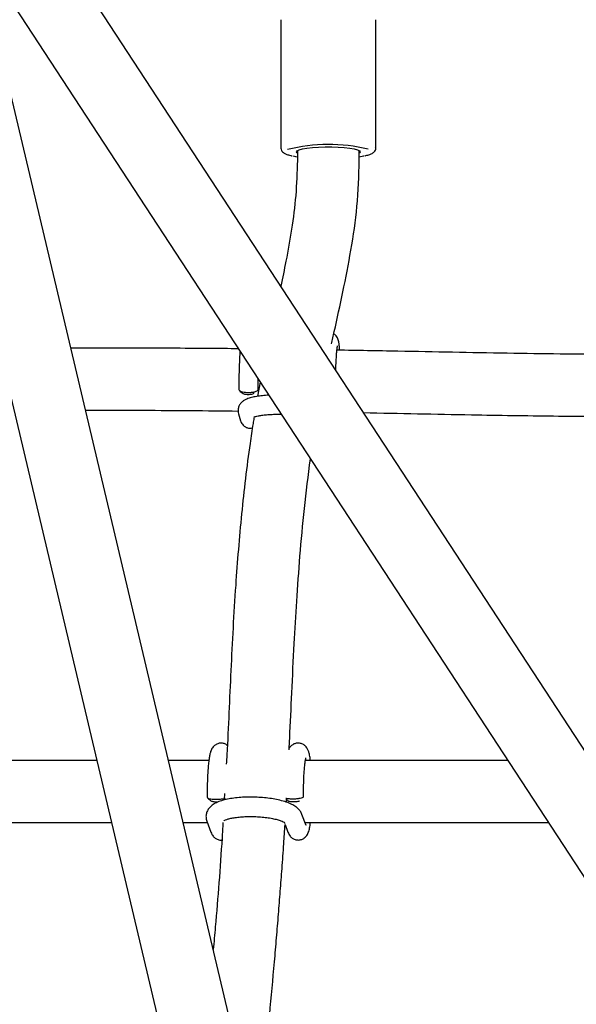
# Model space of a CAD drawing. Units: millimetres. Extents: x 0.025 to 0.427, y 0.004 to 0.287.
# Drawn here: x 0.235 to 0.238, y 0.18 to 0.185 of the extents above; entities that cross this region are included whole.
import ezdxf

# ---------------------------------------------------------------- set-up
doc = ezdxf.new("R2010")
doc.units = ezdxf.units.MM
doc.layers.add('FORMAT', color=7, linetype='Continuous')
doc.styles.add('SLDTEXTSTYLE1', font='TXT', dxfattribs={"width": 0.75})
doc.dimstyles.new('SLDDIMSTYLE0', dxfattribs={"dimtxt": 0.0035, "dimasz": 0.003302, "dimexe": 0, "dimexo": 0.0625, "dimgap": 0.000875, "dimtad": 1, "dimlfac": 50, "dimrnd": 1e-09, "dimzin": 12, "dimdsep": 46, "dimtxsty": 'SLDTEXTSTYLE1', "dimsah": 1, "dimcen": 0.09, "dimadec": 0, "dimazin": 3, "dimtfac": 1, "dimtofl": 0, "dimtmove": 0, "dimatfit": 3, "dimfxl": 0, "dimfrac": 2, "dimtolj": 1, "dimtzin": 12, "dimarcsym": 0})

# ---------------------------------------------------------------- blocks, each defined once
blk = doc.blocks.new('_D')
at = {"layer": 'FORMAT', "color": 7}
for p, q in [((0.07739615642245846, 0.1595237915028285), (0.07739615642245772, 0.2658576741282777)), ((0.3625474989707034, 0.1079179233719078), (0.3625474989707023, 0.2658576741282797)), ((0.3625474989707023, 0.2648576741282797), (0.07739615642245773, 0.2648576741282777))]:
    blk.add_line(p, q, dxfattribs=at)
for points in [[(0.07739615642245773, 0.2648576741282777), (0.08069815642245773, 0.2643496741282776), (0.08069815642245773, 0.2653656741282777)], [(0.3625474989707023, 0.2648576741282797), (0.3592454989707023, 0.2653656741282797), (0.3592454989707023, 0.2643496741282797)]]:
    blk.add_solid(points, dxfattribs=at)
at = {"layer": 'FORMAT', "color": 7, "char_height": 0.0035, "attachment_point": 1, "style": 'SLDTEXTSTYLE1'}
for s, insert in [('14,26', (0.2227380885558796, 0.2693694110428578)), ('m', (0.2343755890431475, 0.2693694110428579))]:
    blk.add_mtext(s, dxfattribs=dict(at, insert=insert))
blk = doc.blocks.new('_D_1')
at = {"layer": 'FORMAT', "color": 7}
for p, q in [((0.1170841564224585, 0.1591867915028287), (0.1170841564224585, 0.259857674128279)), ((0.3407012226818705, 0.1045979253025577), (0.3407012226818704, 0.2598576741282791)), ((0.1170841564224585, 0.258857674128279), (0.3407012226818704, 0.2588576741282791))]:
    blk.add_line(p, q, dxfattribs=at)
for points in [[(0.1170841564224585, 0.258857674128279), (0.1203861564224585, 0.258349674128279), (0.1203861564224585, 0.259365674128279)], [(0.3407012226818704, 0.2588576741282791), (0.3373992226818704, 0.2593656741282791), (0.3373992226818704, 0.2583496741282791)]]:
    blk.add_solid(points, dxfattribs=at)
at = {"layer": 'FORMAT', "color": 7, "char_height": 0.0035, "attachment_point": 1, "style": 'SLDTEXTSTYLE1'}
for s, insert in [('11,18', (0.2227380885558797, 0.2633694110428579)), ('m', (0.2343755890431477, 0.2633694110428579))]:
    blk.add_mtext(s, dxfattribs=dict(at, insert=insert))
blk = doc.blocks.new('_D_2')
at = {"layer": 'FORMAT', "color": 7}
for p, q in [((0.2648113731749905, 0.2192609750558516), (0.06394175278001499, 0.2192609750558516)), ((0.06494175278001499, 0.2192609750558516), (0.06494175278001502, 0.08457389376012789)), ((0.3282469270117918, 0.08457389376012785), (0.06394175278001502, 0.08457389376012789))]:
    blk.add_line(p, q, dxfattribs=at)
for points in [[(0.06494175278001499, 0.2192609750558516), (0.064433752780015, 0.2159589750558516), (0.06544975278001498, 0.2159589750558516)], [(0.06494175278001502, 0.08457389376012789), (0.06544975278001501, 0.08787589376012789), (0.06443375278001502, 0.08787589376012789)]]:
    blk.add_solid(points, dxfattribs=at)
at = {"layer": 'FORMAT', "color": 7, "char_height": 0.0035, "attachment_point": 1, "rotation": 90.00000000000041, "style": 'SLDTEXTSTYLE1'}
for s, insert in [('m', (0.06043001586543605, 0.1509114179941414)), ('6,73', (0.06043001586543612, 0.1418600289332269))]:
    blk.add_mtext(s, dxfattribs=dict(at, insert=insert))
blk = doc.blocks.new('_D_3')
at = {"layer": 'FORMAT', "color": 7}
for p, q in [((0.2491701085091487, 0.2514087563568184), (0.05194175278001481, 0.2514087563568183)), ((0.05294175278001484, 0.05935455517303235), (0.05294175278001481, 0.2514087563568183)), ((0.3179209944442085, 0.05935455517303241), (0.05194175278001484, 0.05935455517303235))]:
    blk.add_line(p, q, dxfattribs=at)
for points in [[(0.05294175278001481, 0.2514087563568183), (0.05243375278001481, 0.2481067563568183), (0.05344975278001481, 0.2481067563568183)], [(0.05294175278001484, 0.05935455517303235), (0.05344975278001484, 0.06265655517303235), (0.05243375278001484, 0.06265655517303235)]]:
    blk.add_solid(points, dxfattribs=at)
at = {"layer": 'FORMAT', "color": 7, "char_height": 0.0035, "attachment_point": 1, "rotation": 90, "style": 'SLDTEXTSTYLE1'}
for s, insert in [('m', (0.04843001586543589, 0.1509114179941414)), ('9,60', (0.04843001586543589, 0.1418600289332269))]:
    blk.add_mtext(s, dxfattribs=dict(at, insert=insert))

msp = doc.modelspace()

# ---------------------------------------------------------------- linework, layer by layer
at = {"color": 7, "linetype": 'Continuous', "lineweight": 25}
for p, q in [((0.24060682519607, 0.1774256944832439), (0.2344790165217095, 0.1867846687834109)), ((0.2341778325068802, 0.1865874678979872), (0.2401615549542397, 0.1774485558365701)), ((0.2346944707966345, 0.1853219419869815), (0.236530228586885, 0.1775748205199333)), ((0.2369020669722087, 0.17756693139229), (0.2350973365609358, 0.1851831135409701)), ((0.2366714739323129, 0.184811779890187), (0.2366714739323129, 0.1841499927742623)), ((0.2371614739323129, 0.1841499927742624), (0.2371614739323129, 0.184811779890187)), ((0.2367564739323129, 0.1841365303466954), (0.2367564739323129, 0.1840857895465979)), ((0.2370764739323129, 0.1840857895465979), (0.2370764739323129, 0.1841365303466955)), ((0.236564906380248, 0.182941700834971), (0.2365514309205952, 0.1828692388907431)), ((0.2364525108982754, 0.1827791613050797), (0.2364636041497451, 0.1827429551994145)), ((0.2362993730146063, 0.1809898377953471), (0.2360909986910717, 0.1809897383254317)), ((0.2363808478960693, 0.1808199019485755), (0.2363790645572679, 0.1807891630163953)), ((0.2366996063204744, 0.1807750551233251), (0.2367004709966506, 0.1807901585293983)), ((0.2368013509919741, 0.180655658966786), (0.2367803400905423, 0.1807123328941105)), ((0.2361668176519597, 0.1806697730758629), (0.2362917627321501, 0.1806698006645888)), ((0.2362889754565202, 0.1806773189453724), (0.2363099863579519, 0.1806206450180479)), ((0.2366896023842141, 0.1806694091091733), (0.2366911340384607, 0.1806652776890274)), ((0.2366927464032438, 0.180660928563654), (0.2367075871981648, 0.1806208976237381)), ((0.2368013437819727, 0.1806556755858604), (0.2368013509919741, 0.1806556589667859))]:
    msp.add_line(p, q, dxfattribs=at)
at = {"color": 7, "linetype": 'Continuous', "lineweight": 25, "flags": 128}
for points in [[(0.2367514739323129, 0.1841302379349809), (0.2367550795781918, 0.1841355928588734), (0.2367657389318019, 0.1841407137468959), (0.2367829861282411, 0.1841453767916693), (0.2368060673822637, 0.1841493781957611), (0.2368339739323129, 0.1841525430786116), (0.236865486128241, 0.1841547331196536), (0.2368992267358737, 0.1841558526035844), (0.2369337211287521, 0.1841558526035844), (0.2369674617363848, 0.1841547331196536), (0.2369989739323129, 0.1841525430786116), (0.2370268804823621, 0.1841493781957611), (0.2370499617363848, 0.1841453767916693), (0.2370672089328239, 0.1841407137468959), (0.237077868286434, 0.1841355928588734), (0.2370814739323129, 0.1841302379349809), (0.237077868286434, 0.1841248830110885), (0.2370764739323129, 0.1841239455232664)], [(0.2367342621521362, 0.1841096334044354), (0.2367470328524621, 0.1841071301447798), (0.2367564739323129, 0.1841055447283067)], [(0.2367564739323129, 0.1841239455232664), (0.2367550795781918, 0.1841248830110885), (0.2367514739323129, 0.1841302379349809)], [(0.2370764739323129, 0.1841055447283067), (0.2370985027560473, 0.1841095940394968), (0.2371021961480221, 0.1841104118010463)]]:
    msp.add_lwpolyline(points, dxfattribs=at)
at = {"color": 7, "linetype": 'Continuous', "lineweight": 25}
msp.add_arc((0.2369181231355798, 0.1832875186642429), 0.0008809231101393427, 76.61496721418538, 103.9852599502887, dxfattribs=at)
for points, knots in [([(0.2468970718468204, 0.1781375364266792), (0.2468440471602473, 0.1782010866308451), (0.2466902341248255, 0.1783854318940831), (0.2464356763967241, 0.1786884529310243), (0.2461334687088891, 0.1790456259238764), (0.2458314079650132, 0.1793998802902318), (0.245529538845671, 0.1797512094481409), (0.2452279074642504, 0.1800995464685137), (0.2449265596685987, 0.1804448409245897), (0.2446255412475107, 0.1807870385880355), (0.2443248978623335, 0.1811260868809431), (0.2440246750520266, 0.181461933425711), (0.2437249182183208, 0.1817945264443783), (0.2434256726159801, 0.1821238146621764), (0.2431269833414509, 0.1824497473437598), (0.2428288953216836, 0.1827722742936907), (0.2425314533026298, 0.1830913458662977), (0.2422347018375315, 0.1834069129728039), (0.2419386852749514, 0.1837189270889493), (0.2416434477465365, 0.1840273402622286), (0.2413490331544966, 0.1843321051189555), (0.2410554851587773, 0.1846331748710779), (0.2407628471639099, 0.1849305033227354), (0.2404711623055152, 0.1852240448765344), (0.2401804734364396, 0.1855137545395156), (0.2398908231125009, 0.185799587928781), (0.2396022535778157, 0.1860815012767589), (0.2393148067496954, 0.1863594514360332), (0.2390285242030355, 0.1866333958838228), (0.2387434471543522, 0.1869032927256001), (0.2384596164447665, 0.1871691006995182), (0.238177072524403, 0.1874307791751619), (0.2378958554288705, 0.1876882881705396), (0.2376160047825213, 0.1879415882977048), (0.2373375596988354, 0.1881906409711734), (0.2370605590618378, 0.1884354076311808), (0.2367850403818225, 0.1886758526403866), (0.2365110439705945, 0.1889119324608762), (0.2362385972528702, 0.1891436360482709), (0.235967773237739, 0.1893708340158399), (0.2357250149425719, 0.1895718617005974), (0.2355730372834894, 0.189695863970742), (0.235510215533785, 0.1897471217649785)], [0, 0, 0, 0, 0.0133827862946183, 0.03882054030701591, 0.06425956488053886, 0.08970015430021755, 0.1151423833464187, 0.1405863296421915, 0.1660320738173868, 0.1914796996859735, 0.2169292944330133, 0.2423809488123525, 0.2678347573555469, 0.2932908185924828, 0.3187492352848835, 0.3442101146731078, 0.3696735687372432, 0.3951397144731441, 0.4206086741845101, 0.4460805757916872, 0.4715555531582526, 0.4970337464361262, 0.52251530243036, 0.5480003749842923, 0.5734891253861378, 0.5989817227977347, 0.6244783447062086, 0.6499791773994886, 0.6754844164657298, 0.7009942673174728, 0.7265089457403386, 0.7520286784660999, 0.7775537037696135, 0.8030842720881961, 0.8286206466618699, 0.8541631041916983, 0.879711935512485, 0.9052674462748971, 0.9308299576304445, 0.9563998069107756, 0.9819773482902001, 1, 1, 1, 1]), ([(0.2347491740752616, 0.1888115727826112), (0.2347947282168127, 0.1887744310506554), (0.2349264126648509, 0.1886670645565181), (0.235145699201424, 0.1884859650074813), (0.2354076240178965, 0.1882668096099599), (0.2356714466659577, 0.1880430475817295), (0.2359370933847814, 0.1878147878712255), (0.2362045251136732, 0.18758204618795), (0.236473691478661, 0.1873448659074917), (0.236744545110451, 0.1871032839734875), (0.2370170378004732, 0.1868573400173969), (0.2372911215263736, 0.1866070738941194), (0.2375667481727503, 0.18635252632405), (0.2378438696021972, 0.1860937387034885), (0.2381224376330146, 0.1858307531389022), (0.2384024040425034, 0.1855636124220069), (0.2386837205639626, 0.1852923600214338), (0.2389663388859253, 0.1850170400705858), (0.2392502106513333, 0.1847376973570725), (0.2395352874572524, 0.1844543773122059), (0.2398215208549495, 0.1841671260009037), (0.2401088623503629, 0.1838759901118483), (0.2403972634049374, 0.1835810169478926), (0.2406866754368141, 0.1832822544166695), (0.2409770498223576, 0.1829797510213775), (0.2412683378980057, 0.1826735558517104), (0.2415604909624266, 0.1823637185749163), (0.2418534602789699, 0.1820502894269377), (0.2421471970783928, 0.1817333192036992), (0.242441652561858, 0.1814128592522156), (0.2427367779041577, 0.1810889614626547), (0.2430325242572601, 0.1807616782570565), (0.2433288427537654, 0.1804310625906852), (0.2436256845117473, 0.1800971679063281), (0.2439230006354134, 0.1797600482642742), (0.2442207422323097, 0.179419757816573), (0.2445188603696543, 0.179076352728742), (0.2448173062587081, 0.1787298839663438), (0.2451160305887824, 0.1783804241780569), (0.2454149860359273, 0.1780279673151863), (0.2456998675971908, 0.1776897228927997), (0.2458851200500003, 0.177467848547269), (0.2459706213174527, 0.1773654448410275)], [0, 0, 0, 0, 0.01337855395704486, 0.03867370635011599, 0.06397508902546684, 0.08928447625417497, 0.1146015075220333, 0.1399258389384341, 0.1652571423156231, 0.1905951045879024, 0.2159394272155247, 0.2412898255821159, 0.2666460283924136, 0.2920077770757969, 0.3173748252000365, 0.3427469378981788, 0.3681238913115991, 0.3935054720504715, 0.4188914766732977, 0.4442817111862541, 0.4696759905625618, 0.4950741382825073, 0.5204759858935646, 0.5458813725906516, 0.5712901448162393, 0.5967021558793975, 0.6221172655935883, 0.6475353399324824, 0.6729562507030116, 0.6983798752349049, 0.723806096086373, 0.7492348007646046, 0.7746658814609958, 0.8000992347999121, 0.8255347616005698, 0.8509723666512282, 0.8764119584951005, 0.9018534492273389, 0.9272967543024748, 0.9527417923517464, 0.9781884850096505, 1, 1, 1, 1]), ([(0.2366714739323129, 0.1841499927742623), (0.2366721137965596, 0.1841458756079032), (0.2366733822337552, 0.1841377139283323), (0.2366806671532138, 0.184129267953433), (0.236689568460848, 0.1841228167461532), (0.2367027370880412, 0.1841170900400326), (0.2367163699456533, 0.1841127000744873), (0.236727563696555, 0.1841105304557276), (0.2367303192965668, 0.1841099963540192)], [0, 0, 0, 0, 0.1389676310082915, 0.2754829841913259, 0.4331200207227558, 0.6562272598803309, 0.9153724095672733, 0.9999999999999999, 0.9999999999999999, 0.9999999999999999, 0.9999999999999999]), ([(0.2371064228945168, 0.1841108382167156), (0.2371093365896525, 0.184111447636909), (0.2371205688443223, 0.1841137969433717), (0.2371346605762868, 0.1841187300132729), (0.2371476322657662, 0.1841251441038442), (0.2371564382520331, 0.1841337153386962), (0.2371616061288725, 0.1841427855577533), (0.2371609511394571, 0.1841487381659474), (0.2371607503443111, 0.1841505630119731)], [0, 0, 0, 0, 0.09667304186017368, 0.3726732466208539, 0.6385232528247291, 0.7921846202533593, 0.9362916124405847, 0.9999999999999999, 0.9999999999999999, 0.9999999999999999, 0.9999999999999999]), ([(0.2367564739413338, 0.1840857979333195), (0.2367546813560227, 0.1840254784215733), (0.2367511579389363, 0.1839069173706696), (0.2367278914424039, 0.1837335071453349), (0.2367004879693802, 0.1835777488267359), (0.2366797640452363, 0.1834801586170523), (0.2366706751618768, 0.1834373585167102)], [0, 0, 0, 0, 0.2764015379994845, 0.5432812015203564, 0.7996970140094739, 1, 1, 1, 1]), ([(0.2369331058987417, 0.1831392975182446), (0.2369377341032492, 0.1831604873612802), (0.2369572565602916, 0.1832498692802772), (0.2369933437402485, 0.1834106814751334), (0.2370350578160432, 0.1836257109818295), (0.2370687134419167, 0.1838517927994635), (0.237073852502357, 0.1840067419924769), (0.2370764739232919, 0.1840857811598764)], [0, 0, 0, 0, 0.06802264476781217, 0.2869296631596381, 0.5152560918728313, 0.7527334337455656, 1, 1, 1, 1]), ([(0.2369749310954499, 0.1831072412821737), (0.2369748791096246, 0.1831083021343447), (0.2369743991419384, 0.1831180966265727), (0.2369730979735953, 0.1831325878730186), (0.2369711777354876, 0.1831479220667351), (0.2369686676422179, 0.1831592234624785), (0.2369646032546388, 0.1831703157623017), (0.2369572192952245, 0.183181089637281), (0.2369503806712437, 0.1831884908193062), (0.2369451762395678, 0.1831907847274631), (0.2369444463671962, 0.1831911064264095)], [0, 0, 0, 0, 0.02934000013180338, 0.2708863790083922, 0.5258054978484538, 0.6849536732208632, 0.7982239201374118, 0.8858073867107161, 0.9839855648677595, 1, 1, 1, 1]), ([(0.2364517280986029, 0.1831145575094435), (0.2364017256100966, 0.1831150779204247), (0.2362185533276711, 0.1831169843228876), (0.2359302930936106, 0.1831175642847386), (0.2356919734239896, 0.183117152159633), (0.2355869297839675, 0.1831169705081507)], [0, 0, 0, 0, 0.1735400973998329, 0.6357230746436503, 1, 1, 1, 1]), ([(0.2364602137373177, 0.1831015974320532), (0.2364597522346897, 0.1830954114901679), (0.2364586401418699, 0.1830805050928084), (0.2364571924001237, 0.1830521874445274), (0.2364558687625274, 0.1830185968583144), (0.2364548979491292, 0.1829830786900711), (0.2364543043718005, 0.1829468827265159), (0.23645411829276, 0.1829203812322044), (0.2364541500589747, 0.1829064375607202), (0.236454155356727, 0.1829041121304651)], [0, 0, 0, 0, 0.1214285016340045, 0.2926088750393167, 0.4618728411621271, 0.630298949831566, 0.7983693020971773, 0.9663734099154859, 0.9999999999999999, 0.9999999999999999, 0.9999999999999999, 0.9999999999999999]), ([(0.2369549793103684, 0.1830031420846116), (0.2369550799877023, 0.183006773477627), (0.2369554947120082, 0.1830217324250791), (0.2369565480948996, 0.1830460099061159), (0.2369580873691628, 0.1830745294275983), (0.2369598197096807, 0.1830984247810612), (0.2369615805882236, 0.1831161402233276), (0.2369629084721464, 0.1831263075683552), (0.2369638845352338, 0.1831308828795117), (0.2369637427258111, 0.1831303844737816), (0.2369637128987275, 0.183130279643023)], [0, 0, 0, 0, 0.05483629881223526, 0.2258894338662602, 0.3961605637301088, 0.564915984041706, 0.7305851574231009, 0.8662293911915443, 0.9718637376002205, 0.9999999999999999, 0.9999999999999999, 0.9999999999999999, 0.9999999999999999]), ([(0.2391377530446253, 0.1830982862498845), (0.2390871446275142, 0.1830965113641639), (0.2389868411959101, 0.1830929936266283), (0.2388369848277377, 0.1830895780343576), (0.2386879889581235, 0.1830872554953758), (0.238538571482107, 0.1830860363111736), (0.2382559907946076, 0.1830855425530826), (0.2378349287466421, 0.1830901470891441), (0.2373588680864973, 0.1831006365459325), (0.2370656746364354, 0.183105686430511), (0.2369608077838375, 0.1831074926287791)], [0, 0, 0, 0, 0.07031323658217958, 0.1393574294351265, 0.207661007506136, 0.2764676583597638, 0.3457857447162543, 0.5975923572209043, 0.8560703762287589, 0.9999999999999999, 0.9999999999999999, 0.9999999999999999, 0.9999999999999999]), ([(0.2365541584368917, 0.18290459053474), (0.2365541528255474, 0.1829077250494087), (0.2365541270902311, 0.182922100878561), (0.2365542222138017, 0.1829400528763961), (0.2365544898131063, 0.182954597454525), (0.2365545437248788, 0.182957527671355)], [0, 0, 0, 0, 0.1821129206185512, 0.8352247508417445, 1, 1, 1, 1]), ([(0.2364546307722484, 0.1829041282941237), (0.236454959846465, 0.1829024304210718), (0.2364556756027214, 0.1828987374448429), (0.2364658237118605, 0.182893719257767), (0.2364816025189807, 0.1828900269133853), (0.2365010711414517, 0.1828885346507403), (0.2365209057861471, 0.1828894868018084), (0.2365383414518764, 0.1828927245869021), (0.2365498505556209, 0.1828976771593488), (0.2365550025261777, 0.1829020103547436), (0.2365537930699865, 0.1829042556606007), (0.2365536223550683, 0.1829045725858506)], [0, 0, 0, 0, 0.1061035047420534, 0.2307815183193103, 0.3554942518853032, 0.4806969797424095, 0.6056329691719168, 0.7304001480454747, 0.8550174673365919, 0.9795356943202473, 1, 1, 1, 1]), ([(0.2364572736159779, 0.1828987730878821), (0.2364603926716952, 0.1828962073551363), (0.2364666324712622, 0.1828910745009885), (0.2364727695413321, 0.182886017923714), (0.2364758389065368, 0.1828834889510667)], [0, 0, 0, 0, 0.4998647286499445, 0.9999999999999999, 0.9999999999999999, 0.9999999999999999, 0.9999999999999999]), ([(0.2365323761879415, 0.1828838863928207), (0.23653222375651, 0.1828836674588205), (0.2365311565543117, 0.1828821346591616), (0.2365249257123317, 0.1828798097623719), (0.23651465233251, 0.1828776176350659), (0.2365023335682599, 0.1828769773994104), (0.2364905272786777, 0.1828779643391775), (0.2364808065672871, 0.1828802652305937), (0.2364775058808491, 0.1828825424416053), (0.2364759587117158, 0.1828836098652013)], [0, 0, 0, 0, 0.02752508662389933, 0.1927085027485537, 0.357955340667989, 0.5233450109815453, 0.6890877542059041, 0.8542624878526158, 1, 1, 1, 1]), ([(0.2366083580981161, 0.1828753372240235), (0.2365974110317073, 0.1828745029652435), (0.2365751514892477, 0.1828728066003873), (0.2365454303769081, 0.1828687030808375), (0.2365182519769185, 0.1828631588207899), (0.2364974548679973, 0.1828565662350106), (0.2364810739335102, 0.1828483914079334), (0.2364684972521457, 0.1828389783992466), (0.2364578553754649, 0.1828262436016999), (0.2364508552203245, 0.1828099268135241), (0.2364491745817577, 0.1827932467519596), (0.2364515269583167, 0.1827833153575948), (0.2364525108982754, 0.1827791613050797)], [0, 0, 0, 0, 0.1294040980489923, 0.2631276642909258, 0.4013490840099605, 0.5504294668744437, 0.6442233245297388, 0.722991618758375, 0.7981347131771824, 0.8721903719755674, 0.9465404466628516, 0.9999999999999999, 0.9999999999999999, 0.9999999999999999, 0.9999999999999999]), ([(0.2356627388396716, 0.1827970470596649), (0.235762013502516, 0.182797282311173), (0.236024651771926, 0.1827979046859784), (0.2362870721967888, 0.1827951147302254), (0.236450300301887, 0.182793379350096)], [0, 0, 0, 0, 0.3779900890584615, 1, 1, 1, 1]), ([(0.2365332585960819, 0.1827625466535789), (0.236533652533628, 0.1827627415837553), (0.236534522955172, 0.1827631722901625), (0.2365418586409994, 0.1827656392380224), (0.2365544186239084, 0.1827685577224083), (0.2365730517911701, 0.1827716580156787), (0.2365971078064655, 0.1827743835812729), (0.2366256940323737, 0.1827763344075523), (0.2366514142523601, 0.1827773351511749), (0.2366675372314303, 0.1827772594511576), (0.236672590266003, 0.1827772357263359)], [0, 0, 0, 0, 0.08849875454477778, 0.195541712994849, 0.3204977037530438, 0.460453077412011, 0.6106857137293963, 0.7671096897594499, 0.92701083440171, 0.9999999999999999, 0.9999999999999999, 0.9999999999999999, 0.9999999999999999]), ([(0.237097827292694, 0.182784971011319), (0.2372838212489156, 0.1827812963574335), (0.2376112362176451, 0.1827748276704318), (0.2380792345538974, 0.1827669155074572), (0.2385018250614795, 0.1827651742987455), (0.2388553026658023, 0.1827680342233015), (0.2390665872124384, 0.1827765074161255), (0.2391383486442049, 0.1827793852813474)], [0, 0, 0, 0, 0.2723413315987864, 0.4794168067643441, 0.6865701513350583, 0.8935455760647536, 1, 1, 1, 1]), ([(0.2365323483323604, 0.1827575458081289), (0.2365307245443566, 0.1827478793209357), (0.23652339422897, 0.1827042416049054), (0.2364991521001882, 0.1825392744750646), (0.2364657308786096, 0.1822606360306786), (0.2364346027338799, 0.1818694045154776), (0.2364118337600823, 0.1814547903065487), (0.2363999638915834, 0.1811472907615364), (0.2363905650445436, 0.1809871982027418), (0.2363896038298619, 0.1809708256288202)], [0, 0, 0, 0, 0.01606689307865549, 0.07253126225076335, 0.273959228400275, 0.4791728411508223, 0.7256768415753365, 0.9719451283461081, 0.9999999999999999, 0.9999999999999999, 0.9999999999999999, 0.9999999999999999]), ([(0.2364636041497451, 0.1827429551994145), (0.2364645313487465, 0.1827401716138946), (0.2364662624860709, 0.1827349744892411), (0.2364722000410778, 0.1827246184900605), (0.2364817142718632, 0.1827145425427319), (0.2364953238865068, 0.182706829942436), (0.2365104752257554, 0.1827032253052472), (0.2365200802858946, 0.1827052676289449), (0.236524150251279, 0.182706133025583)], [0, 0, 0, 0, 0.173143904689664, 0.3232702747066293, 0.4861672825248995, 0.666952918629108, 0.8588775007249215, 1, 1, 1, 1]), ([(0.236713947421823, 0.1810448161295074), (0.2367149772457441, 0.1810652916361221), (0.2367198911170042, 0.1811629918365508), (0.2367280317486039, 0.181345605906429), (0.2367394730596654, 0.1815807466268574), (0.2367528952983058, 0.1818158260304527), (0.2367695907566747, 0.1820480405760924), (0.2367916119111096, 0.1822928466860867), (0.2368130857534275, 0.1824604902704167), (0.236824031273153, 0.1825459405653367)], [0, 0, 0, 0, 0.0415333855498449, 0.1981792279458398, 0.368396856791308, 0.5141855745166852, 0.6683992694139982, 0.8309784395417555, 1, 1, 1, 1]), ([(0.2363947476764425, 0.1810684385412575), (0.2363921090092078, 0.1810704891545063), (0.2363853273911329, 0.1810757594196195), (0.2363704539968628, 0.1810801601726771), (0.2363531884793411, 0.1810798994093683), (0.2363377697998792, 0.1810743084965224), (0.2363260660695787, 0.1810656664623287), (0.2363179602225786, 0.1810559811142016), (0.2363123697636092, 0.1810459845684067), (0.2363078948570493, 0.1810344350162951), (0.236303914217967, 0.1810192952715404), (0.2363002535322986, 0.180998599493473), (0.236297037176989, 0.1809721696236559), (0.2362944878299898, 0.1809420228337625), (0.2362925991758493, 0.1809083746715235), (0.2362914197088187, 0.180872865472462), (0.2362909826281578, 0.1808369616385153), (0.2362911005950925, 0.1808122850673104), (0.2362913318653981, 0.1808001138153785), (0.2362913467149156, 0.1807993323176468)], [0, 0, 0, 0, 0.02736500991540375, 0.07033059850162092, 0.1140535897620102, 0.1560183978066255, 0.1935753462572835, 0.2304840264029561, 0.2702964413742095, 0.3193114112493284, 0.392208881935635, 0.4825151986967602, 0.5673289554219441, 0.656480631334803, 0.743155418555106, 0.8287648419870836, 0.9139054890200805, 0.99447200128516, 1, 1, 1, 1]), ([(0.2368238876188687, 0.1809901425573918), (0.236823211863671, 0.1809953479096635), (0.2368213594689347, 0.1810096169336864), (0.2368178502756011, 0.1810259906889801), (0.2368131206539569, 0.1810413322718315), (0.2368069133362503, 0.1810541349484162), (0.2367972287310768, 0.1810660282018453), (0.2367844387854191, 0.1810752222517565), (0.2367681502687906, 0.1810804782309237), (0.2367507734012004, 0.1810801375386006), (0.2367353443949188, 0.1810745560616566), (0.2367237708354575, 0.1810659476682447), (0.2367171563833154, 0.1810583985585807), (0.2367149590490871, 0.1810544523957488), (0.2367143759670608, 0.1810534052466213)], [0, 0, 0, 0, 0.09331991269707635, 0.2558105593248381, 0.3772394162658769, 0.4780722274004908, 0.5485221443464751, 0.6213819925087686, 0.696537865966346, 0.7730185963945825, 0.8464238936767181, 0.9121189151599264, 0.976679978694485, 1, 1, 1, 1]), ([(0.2367889058013115, 0.1808040676182522), (0.2367888552371797, 0.1808071118193134), (0.2367886156072202, 0.1808215386818163), (0.2367886526750664, 0.1808478657505214), (0.2367892923844559, 0.1808819569251446), (0.2367905959784479, 0.1809142597053844), (0.2367924766227144, 0.1809435149656861), (0.2367948100388261, 0.1809684937145807), (0.2367973553001054, 0.1809873256596848), (0.2367994783184292, 0.180998847859452), (0.2368010668374576, 0.1810043772406828), (0.2368009615532498, 0.1810041016975203), (0.2368009305901042, 0.181004020662736)], [0, 0, 0, 0, 0.03380825744138715, 0.1602217040796501, 0.2867818874221375, 0.4129934410298711, 0.5384114320583332, 0.6623145523996583, 0.7833407097786187, 0.8828751910910193, 0.9655546392933703, 0.9999999999999999, 0.9999999999999999, 0.9999999999999999, 0.9999999999999999]), ([(0.2357210350827408, 0.1809897156658207), (0.235637331695881, 0.1809897084268371), (0.2354396312820609, 0.1809896913289621), (0.2351352475799477, 0.1809897548516455), (0.2348112345397047, 0.1809898189124305), (0.2345295792986256, 0.1809898803666753), (0.234354262931759, 0.180989898579851), (0.2342824484837167, 0.1809899060404731)], [0, 0, 0, 0, 0.1749678180573769, 0.4132593833158156, 0.6350006903918627, 0.8504861558344761, 1, 1, 1, 1]), ([(0.2378421839405508, 0.1809909206301203), (0.2377770880866124, 0.1809908942262753), (0.2375940898849251, 0.1809908199994873), (0.2372459956053596, 0.1809905036356413), (0.2369623933049352, 0.1809902608605288), (0.2367979961127037, 0.1809901201298409)], [0, 0, 0, 0, 0.1883567448097297, 0.5295106138167724, 1, 1, 1, 1]), ([(0.2367803400905423, 0.1807123328941105), (0.2367776593962697, 0.1807180699766366), (0.2367722303938902, 0.1807296888453017), (0.2367593246079936, 0.1807435959848131), (0.2367428801386982, 0.1807561738651471), (0.2367206904121179, 0.1807678845096145), (0.2366923682629823, 0.1807784107083811), (0.2366591541488695, 0.1807871365999189), (0.2366236619387766, 0.1807937265063005), (0.2365866157378682, 0.1807983352293823), (0.2365486217455362, 0.1808010294277602), (0.2365104509956613, 0.1808018114290301), (0.2364729565433092, 0.1808006718127342), (0.2364369617825585, 0.1807976018127108), (0.2364031599800107, 0.1807925662522254), (0.2363719732190505, 0.180785408430417), (0.2363444987401243, 0.1807759666678893), (0.2363225208354389, 0.1807645089590607), (0.2363056074397162, 0.1807508747383014), (0.2362934359273552, 0.180735318353142), (0.2362859139773084, 0.1807171954216951), (0.2362835808296378, 0.1806967772846937), (0.2362871330070377, 0.1806839646333864), (0.2362889754565202, 0.1806773189453724)], [0, 0, 0, 0, 0.03528601817759998, 0.07146203824860123, 0.1130697383920935, 0.1640509843687877, 0.2230874677861741, 0.2796220462701483, 0.3337914792149306, 0.3867377174789942, 0.4390961029061837, 0.4912451682155947, 0.5434531843660695, 0.5959397893079625, 0.6490730878016674, 0.7034451555135981, 0.7601853475456065, 0.814822883724789, 0.8564535139826952, 0.8933234209530321, 0.9282915808059085, 0.9628061538154219, 1, 1, 1, 1]), ([(0.2362921153493905, 0.1807993564513098), (0.2362922016623064, 0.1807984102305379), (0.2362924080726989, 0.1807961474197081), (0.2363015065673523, 0.1807930543976764), (0.2363166416818117, 0.1807907341218515), (0.2363358756348252, 0.1807899225032554), (0.2363557441626983, 0.1807907671890986), (0.2363738695423336, 0.1807930725289305), (0.2363814415767907, 0.1807954438278678), (0.2363852253189341, 0.1807966287648586)], [0, 0, 0, 0, 0.1068609281367482, 0.2555493101003715, 0.4042790983937704, 0.5535932435936395, 0.7025892821436563, 0.8513840007680362, 1, 1, 1, 1]), ([(0.2362926413423473, 0.1807971003212001), (0.236295910287375, 0.1807943358036044), (0.2363024501552958, 0.1807888050957499), (0.2363089200742166, 0.1807833247116611), (0.2363121560120323, 0.1807805836908949)], [0, 0, 0, 0, 0.4998487840015551, 1, 1, 1, 1]), ([(0.2366974107608744, 0.1807967885825063), (0.2366981839614599, 0.1807964799554758), (0.2367017565984814, 0.1807950539188486), (0.2367145505554857, 0.1807934796269675), (0.2367333088582224, 0.1807926319072644), (0.236753383666941, 0.1807934639834191), (0.2367712246518256, 0.18079575563652), (0.2367835816000813, 0.1807991006261038), (0.2367894101024016, 0.1808021191074794), (0.2367883377640121, 0.1808036935033289), (0.23678809731026, 0.1808040465349774)], [0, 0, 0, 0, 0.04205548246885487, 0.1943208223585699, 0.346815039467355, 0.499632709263997, 0.6518293400778511, 0.8039458057310925, 0.9560381619277806, 0.9999999999999999, 0.9999999999999999, 0.9999999999999999, 0.9999999999999999]), ([(0.2363479444764926, 0.1807764253653787), (0.2363448082835035, 0.1807762239969422), (0.2363376799994526, 0.1807757663046321), (0.2363265833157695, 0.1807763696851467), (0.236317593146022, 0.1807779716150625), (0.236312651123579, 0.1807795491132804), (0.2363123164922176, 0.1807805142096087), (0.2363123009062973, 0.1807805591603102)], [0, 0, 0, 0, 0.2052252892411234, 0.4664585888709405, 0.7267966274878153, 0.9872751735779535, 0.9999999999999999, 0.9999999999999999, 0.9999999999999999, 0.9999999999999999]), ([(0.2366999294604022, 0.1807906592535564), (0.2367000051282221, 0.1807905893392317), (0.2367034830803381, 0.1807873758374556), (0.2367069238617744, 0.1807841907917876), (0.236710289784092, 0.180781075041341)], [0, 0, 0, 0, 0.02175642945623195, 1, 1, 1, 1]), ([(0.2367681394624219, 0.1807826654606728), (0.2367675157561253, 0.1807820382999721), (0.2367659794843764, 0.1807804935195654), (0.2367586779654423, 0.1807784046291104), (0.2367481562083707, 0.1807768170281178), (0.236736145390259, 0.1807762576803909), (0.2367245577971988, 0.1807767996419164), (0.2367157146663347, 0.1807783904761318), (0.236710863776967, 0.1807799759340607), (0.2367105539897116, 0.1807809703130954), (0.2367105251977195, 0.1807810627318533)], [0, 0, 0, 0, 0.1006804762842073, 0.2479894338573743, 0.3952185478321306, 0.5429536277178899, 0.6903760537401251, 0.8376716327555852, 0.9849130104811901, 1, 1, 1, 1]), ([(0.2363766317849744, 0.1806794552157511), (0.2363766314255347, 0.1806794548309184), (0.2363759822902018, 0.1806787598368878), (0.2363785515675751, 0.1806810109580644), (0.2363856312464375, 0.1806841796437602), (0.2363988281596202, 0.1806888005187379), (0.2364175615449621, 0.1806933238348256), (0.236441592355599, 0.1806973196357904), (0.2364698759642229, 0.180700199601052), (0.2365011564097405, 0.1807016456729418), (0.2365340293277235, 0.1807014727130196), (0.2365670584278808, 0.1806996373837986), (0.2365988023179484, 0.180696217918319), (0.2366278605510963, 0.1806914102403548), (0.2366528602423605, 0.1806855819728997), (0.2366719015471479, 0.1806794433285741), (0.2366842554236699, 0.180674115821627), (0.23669066108725, 0.180670141362989), (0.2366909173388289, 0.1806698832009198), (0.236691023968389, 0.1806697757763803)], [0, 0, 0, 0, 2.625377408805591e-05, 0.04741338327954882, 0.09873768458881833, 0.1558951994014479, 0.2184973058514895, 0.2852379757278011, 0.3547396127425316, 0.4259214912215417, 0.498021824605454, 0.5704941048764864, 0.642827517522067, 0.7144885145204796, 0.7848815065534761, 0.8531535087572738, 0.9106910087305283, 0.9628373862357151, 1, 1, 1, 1]), ([(0.2342824482180204, 0.1806699073033788), (0.2343641269012503, 0.1806698978016988), (0.2345543208773772, 0.1806698756764364), (0.2348520728123033, 0.180669810697033), (0.235174887492772, 0.1806697448253759), (0.2354895978544795, 0.1806696936759149), (0.2356965493340486, 0.1806696948777699), (0.2357968670659769, 0.1806696954603575)], [0, 0, 0, 0, 0.1615372715603083, 0.3761497462476238, 0.5892483554271571, 0.8008921054579321, 1, 1, 1, 1]), ([(0.2363721422025034, 0.1806698442456341), (0.23637062170074, 0.180643118668523), (0.2363603343770825, 0.1804623002911312), (0.2363428639804991, 0.1802436085443374), (0.2363256305767296, 0.1800536761701945), (0.2363220801585756, 0.1800145463872335)], [0, 0, 0, 0, 0.1210387134358243, 0.8189167879907796, 1, 1, 1, 1]), ([(0.236551004342027, 0.1790484584504908), (0.236552960710639, 0.1790677591735825), (0.2365647123328732, 0.1791836958151914), (0.2365859372347723, 0.1793944976213588), (0.2366133304334644, 0.1796761182230339), (0.2366340960928867, 0.1799021258185681), (0.23664903191031, 0.1800744892214823), (0.2366591211706576, 0.1801960265681123), (0.2366685491325393, 0.1803151073529391), (0.2366776258830053, 0.1804364463365583), (0.2366857863308204, 0.1805514404335166), (0.2366906301563649, 0.1806276381178685), (0.2366927464032437, 0.180660928563654)], [0, 0, 0, 0, 0.03684305726800285, 0.2213108962785389, 0.3973801376329816, 0.5650222155409522, 0.6417161665135214, 0.7164975803389877, 0.7893634121318596, 0.8609173776317625, 0.9392353909564963, 1, 1, 1, 1]), ([(0.2367075871981648, 0.1806208976237381), (0.2367090766805327, 0.1806172026450154), (0.2367117536926336, 0.1806105617454879), (0.2367189468502356, 0.1805995552326521), (0.2367295642423274, 0.1805893162499652), (0.2367443003121781, 0.1805817376533931), (0.2367617747520993, 0.1805790707072472), (0.2367787247950088, 0.1805823470431132), (0.2367924386717489, 0.1805899743134265), (0.2368021187036142, 0.1805993298333525), (0.2368087269765672, 0.1806091804642612), (0.2368135465321902, 0.1806196512588262), (0.2368180231052576, 0.1806338693820857), (0.2368214718554802, 0.1806498434159143), (0.2368234190830479, 0.1806648370399923), (0.2368241069223258, 0.180670133392473)], [0, 0, 0, 0, 0.08031013514327272, 0.1443395425366811, 0.2091988205617136, 0.2758365932146328, 0.3443647329644824, 0.4160072724797367, 0.4776129765901735, 0.5356442237439183, 0.5954080041907716, 0.6641133411801121, 0.7568458567064558, 0.9141081540178511, 1, 1, 1, 1]), ([(0.2367959933876798, 0.1806701103446763), (0.2367983930430117, 0.1806701118456088), (0.2369658238639185, 0.1806702165699624), (0.2372375232153281, 0.1806705195416696), (0.237609893261579, 0.1806708101339995), (0.2378616138490112, 0.1806709784364321), (0.2380080279219081, 0.1806709821549195), (0.2380516636238758, 0.1806709832631381)], [0, 0, 0, 0, 0.005695751599802821, 0.3974088917505787, 0.6462964498347733, 0.8945859342986666, 1, 1, 1, 1]), ([(0.2363099863579519, 0.1806206450180478), (0.2363114763040832, 0.1806169475616236), (0.2363141541496953, 0.1806103022089809), (0.2363213420017414, 0.1805993240415985), (0.2363319789444537, 0.1805889806078012), (0.2363466389475485, 0.180581808405344), (0.2363592651639654, 0.1805787832431235), (0.2363658226094454, 0.1805801773215132), (0.2363667831004789, 0.1805803815168507)], [0, 0, 0, 0, 0.2255111998421762, 0.4053060471639288, 0.5874311747363221, 0.7745503227611955, 0.966977629605766, 1, 1, 1, 1])]:
    msp.add_open_spline(points, degree=3, knots=knots, dxfattribs=at)

# ---------------------------------------------------------------- dimensions: what is measured, and where the dimension line sits
at = {"layer": 'FORMAT', "color": 7}
for base, p1, p2, angle, picture, middle in [((0.07739615642245773, 0.2648576741282777), (0.3625474989707034, 0.1069179233719078), (0.07739615642245848, 0.1585237915028285), 4.126949645844288e-13, '_D', (0.2307443390416575, 0.2648576741282788)), ((0.3407012226818704, 0.258857674128279), (0.1170841564224585, 0.1581867915028287), (0.3407012226818705, 0.1035979253025577), 2.844643957338966e-14, '_D_1', (0.2307443390416576, 0.258857674128279)), ((0.05294175278001484, 0.2514087563568183), (0.3189209944442085, 0.05935455517303241), (0.2501701085091487, 0.2514087563568184), 90.0000000000002, '_D_3', (0.05294175278001487, 0.148573223705828)), ((0.06494175278001502, 0.08457389376012789), (0.2658113731749905, 0.2192609750558516), (0.3292469270117918, 0.08457389376012785), 90.0000000000002, '_D_2', (0.06494175278001499, 0.148573223705828))]:
    dim = msp.add_linear_dim(base=base, p1=p1, p2=p2, angle=angle, text='<>m', dimstyle='SLDDIMSTYLE0', dxfattribs=at)
    dim.commit()
    dim.dimension.update_dxf_attribs({"geometry": picture, "text_midpoint": middle, "dimtype": 160})

doc.saveas('drawing.dxf')
